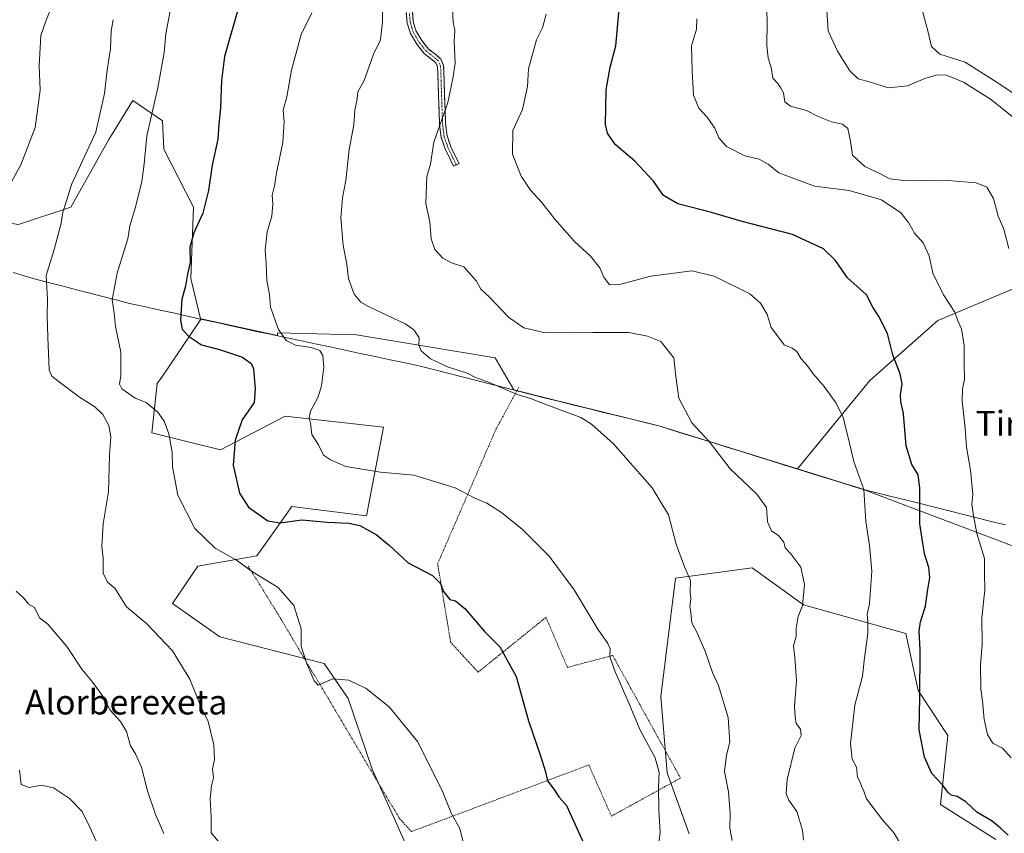
# Model space of a CAD drawing. Units: metres. Extents: x 617326 to 620768, y 4750254 to 4752627.
# Drawn here: x 617494 to 617812, y 4751904 to 4752167 of the extents above; entities that cross this region are included whole.
import ezdxf
from ezdxf.enums import TextEntityAlignment as Align

# ---------------------------------------------------------------- set-up
doc = ezdxf.new("R2010")
doc.units = ezdxf.units.M
doc.header["$MEASUREMENT"] = 0
for name, pattern in [('TRAZO_Y_PUNTO', [1, 0.5, -0.25, 0, -0.25]), ('TRAZOS', [0.75, 0.5, -0.25]), ('TRAZOSX2', [1.5, 1, -0.5])]:
    doc.linetypes.add(name, pattern=pattern)
for name, color, linetype, lineweight in [('Alambrada', 19, 'TRAZOS', 0), ('Arbolado forestal CxS', 92, 'Continuous', 0), ('Camino', 19, 'TRAZOSX2', 0), ('Camino Cxs', 19, 'Continuous', 0), ('Camino eje', 19, 'TRAZO_Y_PUNTO', 0), ('Curva de nivel maestra', 36, 'Continuous', 30), ('Curva de nivel normal', 36, 'Continuous', 0), ('Entidad de ámbito territorial', 19, 'Continuous', 0), ('Entidad de ámbito territorial CxS', 92, 'Continuous', 0), ('Municipio', 9, 'Continuous', 13), ('Municipio CxS', 142, 'Continuous', 0), ('Pastizal CxS', 92, 'Continuous', 0), ('Texto cartográfico', 19, 'Continuous', 0)]:
    doc.layers.add(name, color=color, linetype=linetype, lineweight=lineweight)
doc.styles.add('Arial', font='txt', dxfattribs={"height": 0.2})

# ---------------------------------------------------------------- blocks, each defined once
blk = doc.blocks.new('*U150')
at = {"layer": 'Arbolado forestal CxS', "color": 92, "linetype": 'Continuous', "lineweight": 0}
blk.add_polyline3d([(617820.0727, 4752082.4007, 711.675), (617790.3925, 4752069.9059, 703.9372), (617768.4331, 4752050.5343, 697.4962), (617745.0433, 4752021.9543, 691.4262), (617700.1881, 4752035.9029, 687.3785), (617663.5685, 4752044.9037, 684.9155), (617653.3287, 4752047.5179, 684.7845), (617647.3253, 4752057.8123, 686.3998), (617602.5395, 4752065.2771, 682.6485), (617577.0361, 4752065.8997, 679.4069), (617577.0361, 4752065.0371, 679.0179), (617552.2891, 4752070.4251, 676.1433), (617552.0869, 4752070.4697, 676.1242), (617549.0133, 4752083.5337, 676.0732), (617549.8847, 4752106.6091, 674.9827), (617540.3067, 4752125.3305, 672.041), (617539.8715, 4752134.4735, 671.7342), (617530.2933, 4752141.0045, 668.894), (617522.4561, 4752128.3785, 667.5705), (617510.2649, 4752106.6095, 666.0312), (617493.2851, 4752100.9495, 663.0295)], dxfattribs=at)
blk = doc.blocks.new('*U196')
at = {"layer": 'Curva de nivel normal', "color": 36, "linetype": 'Continuous', "lineweight": 0}
blk.add_polyline3d([(617542.73, 4752172.26, 670), (617540.92, 4752162.53, 670), (617540.38, 4752156.59, 670), (617538.34, 4752145.09, 670), (617534.74, 4752129.59, 670), (617533.88, 4752120.54, 670), (617533.14, 4752114.87, 670), (617531.14, 4752106.61, 670), (617529.31, 4752100.5, 670), (617528.68, 4752096.28, 670), (617527.4, 4752092.54, 670), (617525.18, 4752085.2, 670), (617523.6, 4752076.57, 670), (617524.25, 4752072.26, 670), (617524.63, 4752067.97, 670), (617526.32, 4752059.66, 670), (617526.39, 4752052.07, 670), (617525.98, 4752049.34, 670), (617526.74, 4752047.82, 670), (617530.95, 4752044.87, 670), (617534.56, 4752043.38, 670), (617538.28, 4752040.29, 670), (617540.32, 4752037.43, 670), (617541.85, 4752033.3, 670), (617542.99, 4752027.39, 670), (617543.08, 4752022.67, 670), (617544.74, 4752013.5, 670), (617550.25, 4752002.72, 670), (617556.82, 4751996.33, 670), (617563.72, 4751992.48, 670), (617568.88, 4751988.66, 670), (617577.18, 4751983.59, 670), (617582.27, 4751977.8, 670), (617584.64, 4751970.28, 670), (617584.68, 4751964.54, 670), (617586.6, 4751958.72, 670), (617588.88, 4751953.5, 670), (617590.19, 4751952.09, 670), (617594.86, 4751954.08, 670), (617600.06, 4751953.63, 670), (617605.66, 4751951, 670), (617613.13, 4751945.08, 670), (617622.29, 4751933.9, 670), (617630.22, 4751918.03, 670), (617633.26, 4751910.5, 670), (617635.97, 4751905.77, 670), (617637.27, 4751899.97, 670)], dxfattribs=at)
blk = doc.blocks.new('*U206')
at = {"layer": 'Curva de nivel normal', "color": 36, "linetype": 'Continuous', "lineweight": 0}
blk.add_polyline3d([(617557.86, 4751901.64, 665), (617555.6, 4751904.32, 665), (617555.56, 4751909.41, 665), (617555.25, 4751915.42, 665), (617555.69, 4751919.56, 665), (617556.31, 4751922.13, 665), (617556.02, 4751924.98, 665), (617556.61, 4751928.06, 665), (617556.46, 4751932.8, 665), (617554.58, 4751940.26, 665), (617552.24, 4751945.2, 665), (617548.65, 4751954, 665), (617543.04, 4751963.17, 665), (617534.82, 4751971.88, 665), (617528.25, 4751977.34, 665), (617524.4, 4751983.41, 665), (617522.04, 4751985.38, 665), (617520.66, 4751988.28, 665), (617520.65, 4751993.17, 665), (617520.25, 4751996.87, 665), (617520.7, 4752004.2, 665), (617522.42, 4752014.54, 665), (617522.76, 4752026.33, 665), (617523.1, 4752032.37, 665), (617522.54, 4752036, 665), (617520.6, 4752039.55, 665), (617518.02, 4752042.03, 665), (617513.01, 4752045.1, 665), (617506.98, 4752049.65, 665), (617504.08, 4752051.96, 665), (617503.24, 4752053.95, 665), (617502.75, 4752064.54, 665), (617502.52, 4752071.54, 665), (617502.7, 4752076.66, 665), (617502.22, 4752084.45, 665), (617504.88, 4752092.89, 665), (617507.05, 4752101.39, 665), (617507.59, 4752104.93, 665), (617508.8, 4752108.55, 665), (617510.42, 4752113.92, 665), (617518.28, 4752130.75, 665), (617521.13, 4752143.27, 665), (617521.93, 4752150.8, 665), (617523.04, 4752157.74, 665), (617523.26, 4752163.47, 665), (617523.91, 4752167.16, 665)], dxfattribs=at)
blk = doc.blocks.new('*U214')
at = {"layer": 'Curva de nivel normal', "color": 36, "linetype": 'Continuous', "lineweight": 0}
blk.add_polyline3d([(617754.4, 4752171.9, 715), (617754.99, 4752163.57, 715), (617757.98, 4752156.97, 715), (617761.94, 4752150.61, 715), (617764.66, 4752148, 715), (617768.57, 4752147, 715), (617774.46, 4752145.11, 715), (617780.53, 4752145.77, 715), (617786.2, 4752148.14, 715), (617790.2, 4752149.35, 715), (617793.14, 4752149.22, 715), (617798.69, 4752146.98, 715), (617807.42, 4752141.46, 715), (617817.54, 4752133.41, 715)], dxfattribs=at)

msp = doc.modelspace()

# ---------------------------------------------------------------- linework, layer by layer
at = {"layer": 'Alambrada', "color": 19, "linetype": 'TRAZOS', "lineweight": 0}
msp.add_polyline3d([(617567.56, 4751990.52, 670.21), (617578.72, 4751972.43, 669.12), (617616.43, 4751908.95, 667.87), (617620.27, 4751904.72, 668.17), (617677.6, 4751926.26, 676.7), (617684.91, 4751909.72, 676.69), (617707.23, 4751922.03, 681.65), (617685.3, 4751961.66, 679.92), (617670.68, 4751957.81, 677.32), (617663.75, 4751973.97, 677.49), (617641.82, 4751956.27, 673.6), (617632.97, 4751965.89, 673.14), (617628.74, 4751991.29, 675.54), (617647.59, 4752034.77, 683.5), (617654.9, 4752048.23, 685.28)], dxfattribs=at)
at = {"layer": 'Arbolado forestal CxS', "color": 92, "linetype": 'Continuous', "lineweight": 0}
for points in [[(617974.15, 4752032.7, 734.64), (617964.94, 4752064.43, 731.25), (617954.94, 4752104.54, 730.28), (617946.32, 4752145.7, 728.03), (617942.66, 4752162.77, 730.07), (617921.41, 4752148.65, 734.99), (617891.99, 4752117.73, 727.47), (617862.51, 4752099.54, 721.03), (617820.07, 4752082.4, 711.67), (617790.39, 4752069.91, 703.94), (617768.43, 4752050.53, 697.5), (617745.04, 4752021.95, 691.43)], [(617974.15, 4752032.7, 734.64), (617964.94, 4752064.43, 731.25), (617954.94, 4752104.54, 730.28), (617946.32, 4752145.7, 728.03), (617942.66, 4752162.77, 730.07), (617921.41, 4752148.65, 734.99), (617891.99, 4752117.73, 727.47), (617862.51, 4752099.54, 721.03), (617820.07, 4752082.4, 711.67), (617790.39, 4752069.91, 703.94), (617768.43, 4752050.53, 697.5), (617745.04, 4752021.95, 691.43)], [(617552.29, 4752070.43, 676.14), (617552.09, 4752070.47, 676.12), (617549.01, 4752083.53, 676.07), (617549.88, 4752106.61, 674.98), (617540.31, 4752125.33, 672.04), (617539.87, 4752134.47, 671.73), (617530.29, 4752141, 668.89), (617522.46, 4752128.38, 667.57), (617510.26, 4752106.61, 666.03), (617493.29, 4752100.95, 663.03), (617475.87, 4752103.56, 658.5), (617458.89, 4752110.53, 654.24), (617439.73, 4752119.67, 649.03), (617417.09, 4752128.81, 640.37), (617392.28, 4752137.09, 632.15), (617375.73, 4752134.91, 629.68), (617367.96, 4752134.22, 628.11), (617359.78, 4752130.09, 626.78)], [(617552.29, 4752070.43, 676.14), (617552.09, 4752070.47, 676.12), (617549.01, 4752083.53, 676.07), (617549.88, 4752106.61, 674.98), (617540.31, 4752125.33, 672.04), (617539.87, 4752134.47, 671.73), (617530.29, 4752141, 668.89), (617522.46, 4752128.38, 667.57), (617510.26, 4752106.61, 666.03), (617493.29, 4752100.95, 663.03), (617475.87, 4752103.56, 658.5), (617458.89, 4752110.53, 654.24), (617439.73, 4752119.67, 649.03), (617417.09, 4752128.81, 640.37), (617392.28, 4752137.09, 632.15), (617375.73, 4752134.91, 629.68), (617367.96, 4752134.22, 628.11), (617359.78, 4752130.09, 626.78)], [(617493.29, 4752100.95, 663.03), (617510.26, 4752106.61, 666.03), (617522.46, 4752128.38, 667.57), (617530.29, 4752141, 668.89), (617539.87, 4752134.47, 671.73), (617540.31, 4752125.33, 672.04), (617549.88, 4752106.61, 674.98), (617549.01, 4752083.53, 676.07), (617552.09, 4752070.47, 676.12), (617552.29, 4752070.43, 676.14), (617539.57, 4752051.64, 672.28), (617538.15, 4752049.54, 671.69), (617536.36, 4752033.64, 668.99), (617558.63, 4752028.09, 674.51), (617579.51, 4752039.04, 678.76), (617611.3, 4752035.46, 682.61), (617605.78, 4752006.83, 675.43), (617581.62, 4752009.83, 675.13), (617572.43, 4751996.87, 671.64), (617570.29, 4751993.86, 671.12), (617551.26, 4751990.55, 668.06), (617543.09, 4751978.41, 666.22), (617558.4, 4751967.73, 666.99), (617592.13, 4751959.08, 670.11), (617599.83, 4751947.7, 669.28), (617607.61, 4751924.88, 667.95), (617619.22, 4751898.92, 668.16)], [(617815.1, 4751996.83, 707.7), (617765.47, 4752015.6, 695.32), (617745.04, 4752021.95, 691.43), (617768.43, 4752050.53, 697.5), (617790.39, 4752069.91, 703.94), (617820.07, 4752082.4, 711.67)], [(617552.29, 4752070.43, 676.14), (617539.57, 4752051.64, 672.28), (617538.15, 4752049.54, 671.69), (617536.36, 4752033.64, 668.99), (617558.63, 4752028.09, 674.51), (617579.51, 4752039.04, 678.76), (617611.3, 4752035.46, 682.61), (617605.78, 4752006.83, 675.43), (617581.62, 4752009.83, 675.13), (617572.43, 4751996.87, 671.64), (617570.29, 4751993.86, 671.12), (617551.26, 4751990.55, 668.06), (617543.09, 4751978.41, 666.22), (617558.4, 4751967.73, 666.99), (617592.13, 4751959.08, 670.11), (617599.83, 4751947.7, 669.28), (617607.61, 4751924.88, 667.95), (617619.22, 4751898.92, 668.16)], [(617552.29, 4752070.43, 676.14), (617577.04, 4752065.04, 679.02), (617577.04, 4752065.9, 679.41), (617602.54, 4752065.28, 682.65), (617647.33, 4752057.81, 686.4), (617653.33, 4752047.52, 684.78), (617663.57, 4752044.9, 684.92), (617700.19, 4752035.9, 687.38), (617745.04, 4752021.95, 691.43)], [(617745.04, 4752021.95, 691.43), (617765.47, 4752015.6, 695.32), (617815.1, 4751996.83, 707.7), (617831.6, 4752002.02, 711.58), (617847.69, 4751997.62, 715.3), (617875.42, 4751994.95, 720.96), (617891.44, 4751978.45, 722.82), (617894.37, 4751961.99, 722.84)], [(617710.02, 4751904.03, 682.44), (617702.9, 4751923.68, 681.16), (617700.82, 4751948.44, 681.99), (617705.64, 4751986.6, 684.74), (617730.39, 4751989.96, 688.32), (617746.99, 4751978.01, 690.26), (617780.08, 4751968.72, 699.42), (617784.02, 4751950.32, 700.56), (617793.65, 4751935.78, 702.36), (617791.26, 4751913.53, 698.85), (617809.12, 4751902.22, 699.35)], [(617710.02, 4751904.03, 682.44), (617702.9, 4751923.68, 681.16), (617700.82, 4751948.44, 681.99), (617705.64, 4751986.6, 684.74), (617730.39, 4751989.96, 688.32), (617746.99, 4751978.01, 690.26), (617780.08, 4751968.72, 699.42), (617784.02, 4751950.32, 700.56), (617793.65, 4751935.78, 702.36), (617791.26, 4751913.53, 698.85), (617809.12, 4751902.22, 699.35)]]:
    msp.add_polyline3d(points, dxfattribs=at)
at = {"layer": 'Camino', "color": 19, "linetype": 'TRAZOSX2', "lineweight": 0}
for points in [[(617633.9, 4752119.79), (617632.55, 4752122.54), (617631.21, 4752125.29), (617629.87, 4752129.19), (617629.35, 4752133.29), (617629.03, 4752142.38), (617628.88, 4752147.17), (617628.71, 4752151.91), (617628.18, 4752153.21), (617627.01, 4752154.22), (617624.42, 4752156.2), (617621.99, 4752159.25), (617619.94, 4752162.67), (617618.94, 4752166.06), (617618.6, 4752169.51)], [(617620.58, 4752169.61), (617620.89, 4752166.44), (617621.77, 4752163.48), (617623.61, 4752160.4), (617625.81, 4752157.65), (617628.24, 4752155.78), (617629.82, 4752154.43), (617630.67, 4752152.37), (617630.86, 4752147.26), (617631.01, 4752142.46), (617631.17, 4752137.91), (617631.33, 4752133.46), (617631.8, 4752129.66), (617633.04, 4752126.06), (617634.33, 4752123.41), (617635.68, 4752120.66), (617634.79, 4752120.23)], [(617634.79, 4752120.23), (617633.9, 4752119.79)]]:
    msp.add_lwpolyline(points, dxfattribs=at)
at = {"layer": 'Camino Cxs', "color": 19, "linetype": 'Continuous', "lineweight": 0}
msp.add_polyline3d([(617620.58, 4752169.61, 687.04), (617620.89, 4752166.44, 687.18), (617621.77, 4752163.48, 687.41), (617623.61, 4752160.4, 687.9), (617625.81, 4752157.65, 688.34), (617628.24, 4752155.78, 688.8), (617629.82, 4752154.43, 689.09), (617630.67, 4752152.37, 689.25), (617630.77, 4752149.82, 689.28), (617630.86, 4752147.26, 689.35), (617631.01, 4752142.46, 689.56), (617631.17, 4752137.91, 689.82), (617631.33, 4752133.46, 690.22), (617631.8, 4752129.66, 690.55), (617633.04, 4752126.06, 691.04), (617634.33, 4752123.41, 691.46), (617635.68, 4752120.66, 691.68), (617633.9, 4752119.79, 691.36), (617632.55, 4752122.54, 691.14), (617631.21, 4752125.29, 690.76), (617629.87, 4752129.19, 690.22), (617629.35, 4752133.29, 689.87), (617629.19, 4752137.84, 689.46), (617629.03, 4752142.38, 689.21), (617628.88, 4752147.17, 689.05), (617628.71, 4752151.91, 688.93), (617628.18, 4752153.21, 688.81), (617627.01, 4752154.22, 688.59), (617624.42, 4752156.2, 688.09), (617621.99, 4752159.25, 687.58), (617619.94, 4752162.67, 687.1), (617618.94, 4752166.06, 686.8), (617618.6, 4752169.51, 686.6)], dxfattribs=at)
at = {"layer": 'Camino eje', "color": 19, "linetype": 'TRAZO_Y_PUNTO', "lineweight": 0}
msp.add_lwpolyline([(617634.79, 4752120.23), (617633.44, 4752122.98), (617632.13, 4752125.68), (617630.84, 4752129.43), (617630.58, 4752131.48), (617630.34, 4752133.38), (617630.02, 4752142.42), (617629.87, 4752147.22), (617629.79, 4752149.59), (617629.69, 4752152.14), (617629.43, 4752152.79), (617629, 4752153.82), (617628.21, 4752154.5), (617627.63, 4752155), (617626.41, 4752155.94), (617625.12, 4752156.93), (617623.9, 4752158.45), (617622.8, 4752159.83), (617621.88, 4752161.37), (617620.86, 4752163.08), (617620.36, 4752164.77), (617619.92, 4752166.25), (617619.59, 4752169.56)], dxfattribs=at)
at = {"layer": 'Curva de nivel maestra', "color": 36, "linetype": 'Continuous', "lineweight": 30}
for points in [[(617564.71, 4752172.17, 675), (617559.88, 4752155.22, 675), (617558.92, 4752147.53, 675), (617558.63, 4752138.72, 675), (617558.02, 4752133.3, 675), (617557.71, 4752128.55, 675), (617555.86, 4752120.16, 675), (617554.65, 4752111.98, 675), (617552.83, 4752104.64, 675), (617549.92, 4752098.31, 675), (617548.72, 4752093.63, 675), (617548.74, 4752088.77, 675), (617547.86, 4752084.87, 675), (617547.27, 4752081.05, 675), (617546.12, 4752076.86, 675), (617545.64, 4752070.08, 675), (617546.15, 4752067.15, 675), (617548.19, 4752064.87, 675), (617552.41, 4752062.09, 675), (617558.23, 4752060.57, 675), (617565.74, 4752058.08, 675), (617568.61, 4752055.89, 675), (617569.29, 4752054.3, 675), (617569.78, 4752047.79, 675), (617569.45, 4752043.38, 675), (617565.6, 4752037.87, 675), (617563.33, 4752031.2, 675), (617562.7, 4752023.2, 675), (617564.68, 4752014.16, 675), (617567.59, 4752009.57, 675), (617573.87, 4752005.2, 675), (617577.86, 4752004.54, 675), (617584.87, 4752005.54, 675), (617593.01, 4752004.69, 675), (617600.07, 4752004.41, 675), (617603.65, 4752003.66, 675), (617608.85, 4752000.79, 675), (617613.24, 4751997.2, 675), (617619.26, 4751991.57, 675), (617627.08, 4751987.55, 675), (617629.71, 4751984.95, 675), (617630.61, 4751982.28, 675), (617632.73, 4751979.76, 675), (617634.57, 4751979.3, 675), (617637.69, 4751976.69, 675), (617643.9, 4751969.38, 675), (617648.87, 4751964.4, 675), (617654.13, 4751954.86, 675), (617658.13, 4751940.55, 675), (617661.96, 4751929.2, 675), (617663.56, 4751924.08, 675), (617664.24, 4751921.15, 675), (617666.25, 4751918.49, 675), (617667.9, 4751915.97, 675), (617670.4, 4751913.2, 675), (617675.76, 4751901.26, 675)], [(617813.06, 4751903.52, 700), (617810.59, 4751905.83, 700), (617807.94, 4751908.11, 700), (617803.02, 4751911.02, 700), (617799.39, 4751914.31, 700), (617796.66, 4751916.08, 700), (617794.73, 4751916.54, 700), (617793.64, 4751917.42, 700), (617791.87, 4751919.88, 700), (617788.4, 4751923.46, 700), (617786.11, 4751928.77, 700), (617784.36, 4751937.57, 700), (617784.58, 4751948.04, 700), (617784.71, 4751963.45, 700), (617784.32, 4751969.59, 700), (617784.76, 4751972.54, 700), (617786.42, 4751977.58, 700), (617787, 4751982.29, 700), (617787.75, 4751986.89, 700), (617787.49, 4751990.04, 700), (617786.04, 4751994.51, 700), (617784.6, 4752004.23, 700), (617784.6, 4752015.81, 700), (617784.01, 4752020.09, 700), (617781.94, 4752023.4, 700), (617780.15, 4752029.42, 700), (617779.27, 4752039.83, 700), (617778.46, 4752043.66, 700), (617778.35, 4752045.93, 700), (617778.89, 4752049.48, 700), (617778.22, 4752052.69, 700), (617775.85, 4752058.83, 700), (617774.12, 4752065.69, 700), (617771.35, 4752071.2, 700), (617769.35, 4752074.21, 700), (617767.29, 4752078.2, 700), (617761.21, 4752083.75, 700), (617757.36, 4752089.3, 700), (617753.46, 4752093.06, 700), (617743.44, 4752097.72, 700), (617727.2, 4752101.88, 700), (617717.24, 4752104.81, 700), (617706.35, 4752107.66, 700), (617701.68, 4752110.32, 700), (617698.5, 4752115, 700), (617692.44, 4752121.44, 700), (617686.09, 4752126.76, 700), (617683.59, 4752130.5, 700), (617682.99, 4752133.23, 700), (617683.22, 4752144.5, 700), (617684.49, 4752151.77, 700), (617686.35, 4752158.65, 700), (617687.36, 4752170.52, 700)]]:
    msp.add_polyline3d(points, dxfattribs=at)
at = {"layer": 'Curva de nivel normal', "color": 36, "linetype": 'Continuous', "lineweight": 0}
for points in [[(617505.2, 4752174.01, 660), (617502.2, 4752166.98, 660), (617500.56, 4752162.01, 660), (617499.93, 4752152.23, 660), (617500.3, 4752144.38, 660), (617498.69, 4752132.3, 660), (617494.1, 4752120.26, 660), (617487.99, 4752109.3, 660)], [(617610.89, 4752172.45, 685), (617610.98, 4752166.43, 685), (617610.26, 4752160.6, 685), (617608.05, 4752156.02, 685), (617604.96, 4752147.49, 685), (617602.94, 4752143.87, 685), (617602.78, 4752141.54, 685), (617601.98, 4752137.87, 685), (617601.65, 4752133.2, 685), (617600.18, 4752125.2, 685), (617599.13, 4752115.2, 685), (617597.95, 4752109.54, 685), (617597.47, 4752103.12, 685), (617598.21, 4752094.22, 685), (617599.43, 4752088.12, 685), (617599.91, 4752083.54, 685), (617601.73, 4752078.42, 685), (617603.89, 4752075.9, 685), (617606.35, 4752074.49, 685), (617618.5, 4752068.71, 685), (617621, 4752066.96, 685), (617622.79, 4752064.28, 685), (617622.7, 4752061.94, 685), (617623.4, 4752060.08, 685), (617626.49, 4752057.5, 685), (617631.95, 4752054.96, 685), (617638.26, 4752052.86, 685), (617641, 4752051.46, 685), (617645.75, 4752049.73, 685), (617654.42, 4752046.04, 685), (617658.75, 4752044.67, 685), (617664.08, 4752042.64, 685), (617675.06, 4752038.57, 685), (617678.51, 4752036.46, 685), (617685.6, 4752030.01, 685), (617698.08, 4752015.85, 685), (617703.34, 4752007.08, 685), (617705.86, 4751997.67, 685), (617708.48, 4751990.28, 685), (617710.42, 4751985.84, 685), (617710.32, 4751982.26, 685), (617710.58, 4751980.01, 685), (617710.28, 4751977.59, 685), (617710.56, 4751975.45, 685), (617710.88, 4751972.2, 685), (617712.64, 4751969.02, 685), (617715.34, 4751962.69, 685), (617717.58, 4751956.19, 685), (617719.46, 4751951.9, 685), (617722.68, 4751941.62, 685), (617723.15, 4751933.58, 685), (617722.04, 4751929.41, 685), (617721.42, 4751924.12, 685), (617722.69, 4751917.6, 685), (617723.32, 4751910.54, 685), (617723.13, 4751905.87, 685), (617723.94, 4751901.87, 685)], [(617813.34, 4752093.15, 710), (617811.73, 4752099.4, 710), (617809.85, 4752103.64, 710), (617808.32, 4752109.33, 710), (617806.26, 4752113.02, 710), (617802.8, 4752114.42, 710), (617792.2, 4752115.26, 710), (617780.2, 4752115.03, 710), (617774.86, 4752115.74, 710), (617771.86, 4752117.31, 710), (617766.76, 4752119.7, 710), (617762.77, 4752123.37, 710), (617762.21, 4752127.88, 710), (617761.26, 4752131.94, 710), (617759.59, 4752133.34, 710), (617755.97, 4752134.12, 710), (617751.76, 4752135.88, 710), (617747.92, 4752137.8, 710), (617742.82, 4752139.17, 710), (617740.95, 4752140.62, 710), (617740.51, 4752143.52, 710), (617739.69, 4752145.03, 710), (617738.77, 4752146.44, 710), (617737.01, 4752148.29, 710), (617736.55, 4752151.67, 710), (617735.52, 4752154.74, 710), (617735.07, 4752158.81, 710), (617735.25, 4752166.44, 710), (617735, 4752173.36, 710)], [(617785, 4752171.47, 720), (617787.19, 4752163.54, 720), (617788.31, 4752158.54, 720), (617791.08, 4752156, 720), (617799.16, 4752153.46, 720), (617810.77, 4752146.09, 720), (617822.3, 4752138.35, 720)], [(617700.15, 4751900.2, 680), (617700.66, 4751904.47, 680), (617700.24, 4751911.6, 680), (617700.1, 4751919.14, 680), (617700.38, 4751923.78, 680), (617699.02, 4751928.52, 680), (617694.18, 4751937.5, 680), (617690.32, 4751946.82, 680), (617685.89, 4751956.89, 680), (617684.36, 4751961.36, 680), (617684.45, 4751963.79, 680), (617683.74, 4751965.56, 680), (617680.52, 4751970.13, 680), (617672.84, 4751982.9, 680), (617664.78, 4751993.73, 680), (617656.12, 4752002.36, 680), (617649.34, 4752007.9, 680), (617644.6, 4752010.9, 680), (617640.53, 4752012.66, 680), (617634.38, 4752015.8, 680), (617621.05, 4752019.97, 680), (617610.27, 4752020.94, 680), (617599.05, 4752022.72, 680), (617594.1, 4752024.91, 680), (617591.85, 4752026.43, 680), (617590.26, 4752029.71, 680), (617588.12, 4752033.12, 680), (617587.69, 4752036.7, 680), (617587.18, 4752038.44, 680), (617587.63, 4752040.62, 680), (617590.11, 4752045.2, 680), (617591.24, 4752048.81, 680), (617591.93, 4752054.84, 680), (617591.64, 4752058.65, 680), (617590.66, 4752060.22, 680), (617587.86, 4752061.15, 680), (617582.78, 4752061.98, 680), (617579.85, 4752063.44, 680), (617577.34, 4752067.01, 680), (617574.73, 4752074.24, 680), (617574.37, 4752078.38, 680), (617573.5, 4752082.84, 680), (617573.35, 4752088.36, 680), (617572.99, 4752092.66, 680), (617573.69, 4752098.53, 680), (617575.19, 4752103.69, 680), (617575.48, 4752107.6, 680), (617575.26, 4752110.42, 680), (617576.06, 4752113.46, 680), (617576.71, 4752117.61, 680), (617578.69, 4752127.42, 680), (617579.14, 4752134.16, 680), (617578.85, 4752137.93, 680), (617580.01, 4752142.27, 680), (617581.51, 4752150.8, 680), (617584.61, 4752162.41, 680), (617588.14, 4752169.37, 680)], [(617633.57, 4752170.57, 690), (617633.78, 4752166.33, 690), (617634.28, 4752163.75, 690), (617634.11, 4752160.12, 690), (617634.43, 4752153.1, 690), (617633.63, 4752148.19, 690), (617632.09, 4752140.35, 690), (617627.53, 4752127.6, 690), (617626.46, 4752120.5, 690), (617625.28, 4752116.46, 690), (617624.95, 4752107.79, 690), (617626.2, 4752101.83, 690), (617626.64, 4752096.31, 690), (617627.86, 4752092.86, 690), (617630.42, 4752090.09, 690), (617633.26, 4752088.6, 690), (617637.18, 4752087.28, 690), (617641.25, 4752082.61, 690), (617642.74, 4752080, 690), (617645.5, 4752077.51, 690), (617651.72, 4752070.9, 690), (617656.63, 4752067.56, 690), (617663.48, 4752065.96, 690), (617672.86, 4752066.2, 690), (617678.86, 4752066, 690), (617690.53, 4752066.05, 690), (617696.56, 4752064.86, 690), (617700.89, 4752063.1, 690), (617705.08, 4752057.9, 690), (617705.69, 4752051.78, 690), (617706.7, 4752044.87, 690), (617710.84, 4752036.85, 690), (617716.46, 4752030.8, 690), (617723.28, 4752021.95, 690), (617731.94, 4752013.8, 690), (617735.01, 4752009.44, 690), (617735.33, 4752004.86, 690), (617736.65, 4752001.99, 690), (617738.97, 4752000.31, 690), (617740.58, 4751998.25, 690), (617741.07, 4751996.41, 690), (617742.83, 4751994.48, 690), (617746.13, 4751990.17, 690), (617747.26, 4751984.6, 690), (617746.65, 4751977.78, 690), (617745.27, 4751974.2, 690), (617744.56, 4751970.34, 690), (617744.55, 4751967.91, 690), (617743.75, 4751964.81, 690), (617744.19, 4751961.01, 690), (617744.67, 4751953.54, 690), (617744.06, 4751945.19, 690), (617744.3, 4751941.77, 690), (617744.63, 4751939.7, 690), (617745.97, 4751937.83, 690), (617746.25, 4751935.82, 690), (617744.14, 4751931.68, 690), (617741.67, 4751921.61, 690), (617741.35, 4751916.92, 690), (617742.27, 4751914.88, 690), (617744.79, 4751911.18, 690), (617746.64, 4751905.22, 690), (617746.95, 4751901.96, 690)], [(617778.5, 4751900.32, 695), (617776.24, 4751904.24, 695), (617772.54, 4751908.55, 695), (617767.33, 4751915.34, 695), (617766.46, 4751917.8, 695), (617765.81, 4751919.15, 695), (617765.26, 4751920.67, 695), (617764.39, 4751922.36, 695), (617764.12, 4751925.54, 695), (617762.75, 4751928.09, 695), (617762.19, 4751933.2, 695), (617763.58, 4751945.58, 695), (617766, 4751954.99, 695), (617766.64, 4751960.87, 695), (617767.74, 4751968.76, 695), (617767.79, 4751972.87, 695), (617767.54, 4751974.87, 695), (617768.35, 4751978.31, 695), (617769, 4751988.87, 695), (617768.34, 4751997.23, 695), (617767.1, 4752004.96, 695), (617766.47, 4752015.25, 695), (617763.22, 4752024.3, 695), (617761.33, 4752032.56, 695), (617760.4, 4752035.87, 695), (617759.88, 4752038.41, 695), (617757.5, 4752043.21, 695), (617753.62, 4752048.63, 695), (617750.1, 4752052.68, 695), (617748.29, 4752055.25, 695), (617746.24, 4752057.49, 695), (617744.86, 4752059.87, 695), (617743.35, 4752061.02, 695), (617740.77, 4752062.11, 695), (617738.85, 4752064.52, 695), (617736.54, 4752067.68, 695), (617735.24, 4752071.82, 695), (617733.08, 4752075.56, 695), (617729.66, 4752078.59, 695), (617718.14, 4752084.28, 695), (617710.86, 4752086.03, 695), (617697.68, 4752084.29, 695), (617687.48, 4752081.52, 695), (617684.29, 4752081.44, 695), (617682.44, 4752083.89, 695), (617681.12, 4752087, 695), (617678.16, 4752090.76, 695), (617672.98, 4752095.47, 695), (617666.61, 4752102.69, 695), (617662.44, 4752108.09, 695), (617658.79, 4752112, 695), (617655.69, 4752116.53, 695), (617652.95, 4752123.74, 695), (617653.05, 4752131.36, 695), (617656.17, 4752138.16, 695), (617657.73, 4752145.54, 695), (617658.11, 4752151.31, 695), (617660.65, 4752160.6, 695), (617662.66, 4752164.5, 695), (617663.84, 4752168.89, 695)], [(617814.12, 4751928.52, 705), (617811.29, 4751931.66, 705), (617808.16, 4751933.34, 705), (617806.38, 4751936.06, 705), (617805.36, 4751940.98, 705), (617804.83, 4751946.93, 705), (617804.25, 4751950.87, 705), (617804.21, 4751958.55, 705), (617804.76, 4751965.17, 705), (617804.59, 4751973.91, 705), (617805.62, 4751982.71, 705), (617805.42, 4751988.13, 705), (617805.44, 4751992.95, 705), (617803.01, 4752001.11, 705), (617801.91, 4752006.93, 705), (617801.35, 4752010.45, 705), (617801.69, 4752013.75, 705), (617800.95, 4752021.5, 705), (617799.64, 4752029, 705), (617799.21, 4752035.11, 705), (617798.24, 4752043.82, 705), (617798.3, 4752047.89, 705), (617798.98, 4752051.01, 705), (617798.89, 4752055.99, 705), (617798.91, 4752061.87, 705), (617798.04, 4752067.2, 705), (617796.8, 4752069.87, 705), (617795.9, 4752072.65, 705), (617792.21, 4752078.17, 705), (617788.76, 4752085.17, 705), (617787.53, 4752090.87, 705), (617785.65, 4752094.99, 705), (617782.84, 4752098.1, 705), (617780.92, 4752101.62, 705), (617778.45, 4752104.71, 705), (617772.22, 4752108.9, 705), (617761.78, 4752111.97, 705), (617750.53, 4752113.31, 705), (617739.01, 4752117.62, 705), (617735.55, 4752120.49, 705), (617732.6, 4752122.06, 705), (617728.02, 4752123.14, 705), (617722.09, 4752126.2, 705), (617719.65, 4752128.99, 705), (617718.36, 4752132.14, 705), (617715.88, 4752135.64, 705), (617713.17, 4752138.52, 705), (617711.46, 4752142.73, 705), (617711.02, 4752150.6, 705), (617710.75, 4752158.75, 705), (617712.39, 4752164.04, 705), (617712.52, 4752167.43, 705)], [(617492.54, 4751982.44, 660), (617494.95, 4751980.32, 660), (617496.56, 4751978.23, 660), (617498.48, 4751977.16, 660), (617500.12, 4751973.79, 660), (617502.74, 4751971.74, 660), (617508.9, 4751964.59, 660), (617513.82, 4751957.22, 660), (617517.02, 4751953.38, 660), (617520.51, 4751948.52, 660), (617522.97, 4751943.98, 660), (617526.3, 4751940.3, 660), (617528.22, 4751937.08, 660), (617529.53, 4751932.5, 660), (617531.22, 4751929.62, 660), (617533.01, 4751925.52, 660), (617534.95, 4751917.95, 660), (617537.57, 4751910.21, 660), (617540.23, 4751904.07, 660)], [(617518.42, 4751901.66, 655), (617516.32, 4751906.18, 655), (617513.84, 4751911.23, 655), (617509.79, 4751915.46, 655), (617504.57, 4751918.91, 655), (617500.6, 4751919.76, 655), (617496.76, 4751919.02, 655), (617494.18, 4751920, 655), (617493.67, 4751924.56, 655)]]:
    msp.add_polyline3d(points, dxfattribs=at)
at = {"layer": 'Entidad de ámbito territorial', "color": 19, "linetype": 'Continuous', "lineweight": 0}
msp.add_polyline3d([(617491.53, 4752085.49, 662.8), (617495.15, 4752084.4, 663.56), (617498.78, 4752083.31, 664.37), (617503.46, 4752082.1, 665.26), (617507.74, 4752080.99, 666.04), (617512.03, 4752079.89, 666.93), (617516.31, 4752078.78, 668.29), (617520.59, 4752077.67, 669.27), (617524.88, 4752076.57, 670.14), (617529.16, 4752075.46, 671.32), (617533.86, 4752074.43, 672.47), (617538.56, 4752073.39, 673.44), (617543.26, 4752072.36, 674.5), (617547.95, 4752071.32, 675.4), (617552.65, 4752070.29, 676.19), (617557.35, 4752069.25, 676.74), (617562.05, 4752068.22, 677.34), (617565.44, 4752067.48, 677.66), (617569.72, 4752066.53, 678.32), (617574.58, 4752065.5, 679.15), (617579.43, 4752064.46, 680.04), (617584.29, 4752063.43, 680.61), (617589.15, 4752062.4, 680.59), (617594.01, 4752061.37, 680.92), (617598.86, 4752060.33, 681.53), (617603.72, 4752059.3, 682.22), (617608.58, 4752058.27, 682.79), (617613.44, 4752057.24, 683.3), (617618.29, 4752056.2, 683.79), (617623.15, 4752055.17, 684.18), (617627.8, 4752053.98, 684.4), (617632.45, 4752052.79, 684.67), (617637.11, 4752051.61, 684.82), (617641.76, 4752050.42, 684.83), (617646.41, 4752049.23, 684.94), (617651.06, 4752048.04, 684.92), (617655.24, 4752046.97, 685.14), (617659.43, 4752045.91, 685.13), (617663.61, 4752044.84, 685.13), (617668.19, 4752043.71, 685.12), (617672.76, 4752042.59, 685.09), (617677.34, 4752041.46, 685.21), (617681.92, 4752040.34, 685.35), (617686.5, 4752039.21, 685.65), (617691.08, 4752038.09, 686.17), (617695.65, 4752036.96, 686.66), (617700.23, 4752035.84, 687.24), (617704.25, 4752034.59, 687.87), (617708.27, 4752033.34, 688.64), (617712.92, 4752031.89, 689.46), (617717.58, 4752030.44, 690.16), (617722.23, 4752029, 690.46), (617726.89, 4752027.55, 690.63), (617731.54, 4752026.1, 690.78), (617736.2, 4752024.65, 690.88), (617740.85, 4752023.2, 691.13), (617745.51, 4752021.75, 691.43), (617750.16, 4752020.31, 691.8), (617754.82, 4752018.86, 692.28), (617759.47, 4752017.41, 693.02), (617762.5, 4752016.47, 693.65), (617765.52, 4752015.53, 694.52), (617770.2, 4752014.36, 695.95), (617774.87, 4752013.19, 697.16), (617779.55, 4752012.02, 698.38), (617784.23, 4752010.86, 699.73), (617788.9, 4752009.69, 701.22), (617793.58, 4752008.52, 702.62), (617798.25, 4752007.35, 703.93), (617802.93, 4752006.18, 705.37), (617807.61, 4752005.01, 706.43), (617812.28, 4752003.84, 707.37)], dxfattribs=at)
at = {"layer": 'Entidad de ámbito territorial CxS', "color": 92, "linetype": 'Continuous', "lineweight": 0}
msp.add_polyline3d([(617491.53, 4752085.49, 662.8), (617495.15, 4752084.4, 663.56), (617498.78, 4752083.31, 664.37), (617503.46, 4752082.1, 665.26), (617507.74, 4752080.99, 666.04), (617512.03, 4752079.89, 666.93), (617516.31, 4752078.78, 668.29), (617520.59, 4752077.67, 669.27), (617524.88, 4752076.57, 670.14), (617529.16, 4752075.46, 671.32), (617533.86, 4752074.43, 672.47), (617538.56, 4752073.39, 673.44), (617543.26, 4752072.36, 674.5), (617547.95, 4752071.32, 675.4), (617552.65, 4752070.29, 676.19), (617557.35, 4752069.25, 676.74), (617562.05, 4752068.22, 677.34), (617565.44, 4752067.48, 677.66), (617569.72, 4752066.53, 678.32), (617574.58, 4752065.5, 679.15), (617579.43, 4752064.46, 680.04), (617584.29, 4752063.43, 680.61), (617589.15, 4752062.4, 680.59), (617594.01, 4752061.37, 680.92), (617598.86, 4752060.33, 681.53), (617603.72, 4752059.3, 682.22), (617608.58, 4752058.27, 682.79), (617613.44, 4752057.24, 683.3), (617618.29, 4752056.2, 683.79), (617623.15, 4752055.17, 684.18), (617627.8, 4752053.98, 684.4), (617632.45, 4752052.79, 684.67), (617637.11, 4752051.61, 684.82), (617641.76, 4752050.42, 684.83), (617646.41, 4752049.23, 684.94), (617651.06, 4752048.04, 684.92), (617655.24, 4752046.97, 685.14), (617659.43, 4752045.91, 685.13), (617663.61, 4752044.84, 685.13), (617668.19, 4752043.71, 685.12), (617672.76, 4752042.59, 685.09), (617677.34, 4752041.46, 685.21), (617681.92, 4752040.34, 685.35), (617686.5, 4752039.21, 685.65), (617691.08, 4752038.09, 686.17), (617695.65, 4752036.96, 686.66), (617700.23, 4752035.84, 687.24), (617704.25, 4752034.59, 687.87), (617708.27, 4752033.34, 688.64), (617712.92, 4752031.89, 689.46), (617717.58, 4752030.44, 690.16), (617722.23, 4752029, 690.46), (617726.89, 4752027.55, 690.63), (617731.54, 4752026.1, 690.78), (617736.2, 4752024.65, 690.88), (617740.85, 4752023.2, 691.13), (617745.51, 4752021.75, 691.43), (617750.16, 4752020.31, 691.8), (617754.82, 4752018.86, 692.28), (617759.47, 4752017.41, 693.02), (617762.5, 4752016.47, 693.65), (617765.52, 4752015.53, 694.52), (617770.2, 4752014.36, 695.95), (617774.87, 4752013.19, 697.16), (617779.55, 4752012.02, 698.38), (617784.23, 4752010.86, 699.73), (617788.9, 4752009.69, 701.22), (617793.58, 4752008.52, 702.62), (617798.25, 4752007.35, 703.93), (617802.93, 4752006.18, 705.37), (617807.61, 4752005.01, 706.43), (617812.28, 4752003.84, 707.37)], dxfattribs=at)
at = {"layer": 'Municipio', "color": 9, "linetype": 'Continuous', "lineweight": 13}
msp.add_polyline3d([(617491.53, 4752085.49, 662.8), (617495.15, 4752084.4, 663.56), (617498.78, 4752083.31, 664.37), (617503.46, 4752082.1, 665.26), (617507.74, 4752080.99, 666.04), (617512.03, 4752079.89, 666.93), (617516.31, 4752078.78, 668.29), (617520.59, 4752077.67, 669.27), (617524.88, 4752076.57, 670.14), (617529.16, 4752075.46, 671.32), (617533.86, 4752074.43, 672.47), (617538.56, 4752073.39, 673.44), (617543.26, 4752072.36, 674.5), (617547.95, 4752071.32, 675.4), (617552.65, 4752070.29, 676.19), (617557.35, 4752069.25, 676.74), (617562.05, 4752068.22, 677.34), (617565.44, 4752067.48, 677.66), (617569.72, 4752066.53, 678.32), (617574.58, 4752065.5, 679.15), (617579.43, 4752064.46, 680.04), (617584.29, 4752063.43, 680.61), (617589.15, 4752062.4, 680.59), (617594.01, 4752061.37, 680.92), (617598.86, 4752060.33, 681.53), (617603.72, 4752059.3, 682.22), (617608.58, 4752058.27, 682.79), (617613.44, 4752057.24, 683.3), (617618.29, 4752056.2, 683.79), (617623.15, 4752055.17, 684.18), (617627.8, 4752053.98, 684.4), (617632.45, 4752052.79, 684.67), (617637.11, 4752051.61, 684.82), (617641.76, 4752050.42, 684.83), (617646.41, 4752049.23, 684.94), (617651.06, 4752048.04, 684.92), (617655.24, 4752046.97, 685.14), (617659.43, 4752045.91, 685.13), (617663.61, 4752044.84, 685.13), (617668.19, 4752043.71, 685.12), (617672.76, 4752042.59, 685.09), (617677.34, 4752041.46, 685.21), (617681.92, 4752040.34, 685.35), (617686.5, 4752039.21, 685.65), (617691.08, 4752038.09, 686.17), (617695.65, 4752036.96, 686.66), (617700.23, 4752035.84, 687.24), (617704.25, 4752034.59, 687.87), (617708.27, 4752033.34, 688.64), (617712.92, 4752031.89, 689.46), (617717.58, 4752030.44, 690.16), (617722.23, 4752029, 690.46), (617726.89, 4752027.55, 690.63), (617731.54, 4752026.1, 690.78), (617736.2, 4752024.65, 690.88), (617740.85, 4752023.2, 691.13), (617745.51, 4752021.75, 691.43), (617750.16, 4752020.31, 691.8), (617754.82, 4752018.86, 692.28), (617759.47, 4752017.41, 693.02), (617762.5, 4752016.47, 693.65), (617765.52, 4752015.53, 694.52), (617770.2, 4752014.36, 695.95), (617774.87, 4752013.19, 697.16), (617779.55, 4752012.02, 698.38), (617784.23, 4752010.86, 699.73), (617788.9, 4752009.69, 701.22), (617793.58, 4752008.52, 702.62), (617798.25, 4752007.35, 703.93), (617802.93, 4752006.18, 705.37), (617807.61, 4752005.01, 706.43), (617812.28, 4752003.84, 707.37)], dxfattribs=at)
msp.add_polyline3d([(617491.53, 4752085.49, 662.8), (617495.15, 4752084.4, 663.56), (617498.78, 4752083.31, 664.37), (617503.46, 4752082.1, 665.26), (617507.74, 4752080.99, 666.04), (617512.03, 4752079.89, 666.93), (617516.31, 4752078.78, 668.29), (617520.59, 4752077.67, 669.27), (617524.88, 4752076.57, 670.14), (617529.16, 4752075.46, 671.32), (617533.86, 4752074.43, 672.47), (617538.56, 4752073.39, 673.44), (617543.26, 4752072.36, 674.5), (617547.95, 4752071.32, 675.4), (617552.65, 4752070.29, 676.19), (617557.35, 4752069.25, 676.74), (617562.05, 4752068.22, 677.34), (617565.44, 4752067.48, 677.66), (617569.72, 4752066.53, 678.32), (617574.58, 4752065.5, 679.15), (617579.43, 4752064.46, 680.04), (617584.29, 4752063.43, 680.61), (617589.15, 4752062.4, 680.59), (617594.01, 4752061.37, 680.92), (617598.86, 4752060.33, 681.53), (617603.72, 4752059.3, 682.22), (617608.58, 4752058.27, 682.79), (617613.44, 4752057.24, 683.3), (617618.29, 4752056.2, 683.79), (617623.15, 4752055.17, 684.18), (617627.8, 4752053.98, 684.4), (617632.45, 4752052.79, 684.67), (617637.11, 4752051.61, 684.82), (617641.76, 4752050.42, 684.83), (617646.41, 4752049.23, 684.94), (617651.06, 4752048.04, 684.92), (617655.24, 4752046.97, 685.14), (617659.43, 4752045.91, 685.13), (617663.61, 4752044.84, 685.13), (617668.19, 4752043.71, 685.12), (617672.76, 4752042.59, 685.09), (617677.34, 4752041.46, 685.21), (617681.92, 4752040.34, 685.35), (617686.5, 4752039.21, 685.65), (617691.08, 4752038.09, 686.17), (617695.65, 4752036.96, 686.66), (617700.23, 4752035.84, 687.24), (617704.25, 4752034.59, 687.87), (617708.27, 4752033.34, 688.64), (617712.92, 4752031.89, 689.46), (617717.58, 4752030.44, 690.16), (617722.23, 4752029, 690.46), (617726.89, 4752027.55, 690.63), (617731.54, 4752026.1, 690.78), (617736.2, 4752024.65, 690.88), (617740.85, 4752023.2, 691.13), (617745.51, 4752021.75, 691.43), (617750.16, 4752020.31, 691.8), (617754.82, 4752018.86, 692.28), (617759.47, 4752017.41, 693.02), (617762.5, 4752016.47, 693.65), (617765.52, 4752015.53, 694.52), (617770.2, 4752014.36, 695.95), (617774.87, 4752013.19, 697.16), (617779.55, 4752012.02, 698.38), (617784.23, 4752010.86, 699.73), (617788.9, 4752009.69, 701.22), (617793.58, 4752008.52, 702.62), (617798.25, 4752007.35, 703.93), (617802.93, 4752006.18, 705.37), (617807.61, 4752005.01, 706.43), (617812.28, 4752003.84, 707.37)], dxfattribs=at)
at = {"layer": 'Municipio CxS', "color": 142, "linetype": 'Continuous', "lineweight": 0}
for points in [[(617491.53, 4752085.49, 662.8), (617495.15, 4752084.4, 663.56), (617498.78, 4752083.31, 664.37), (617503.46, 4752082.1, 665.26), (617507.74, 4752080.99, 666.04), (617512.03, 4752079.89, 666.93), (617516.31, 4752078.78, 668.29), (617520.59, 4752077.67, 669.27), (617524.88, 4752076.57, 670.14), (617529.16, 4752075.46, 671.32), (617533.86, 4752074.43, 672.47), (617538.56, 4752073.39, 673.44), (617543.26, 4752072.36, 674.5), (617547.95, 4752071.32, 675.4), (617552.65, 4752070.29, 676.19), (617557.35, 4752069.25, 676.74), (617562.05, 4752068.22, 677.34), (617565.44, 4752067.48, 677.66), (617569.72, 4752066.53, 678.32), (617574.58, 4752065.5, 679.15), (617579.43, 4752064.46, 680.04), (617584.29, 4752063.43, 680.61), (617589.15, 4752062.4, 680.59), (617594.01, 4752061.37, 680.92), (617598.86, 4752060.33, 681.53), (617603.72, 4752059.3, 682.22), (617608.58, 4752058.27, 682.79), (617613.44, 4752057.24, 683.3), (617618.29, 4752056.2, 683.79), (617623.15, 4752055.17, 684.18), (617627.8, 4752053.98, 684.4), (617632.45, 4752052.79, 684.67), (617637.11, 4752051.61, 684.82), (617641.76, 4752050.42, 684.83), (617646.41, 4752049.23, 684.94), (617651.06, 4752048.04, 684.92), (617655.24, 4752046.97, 685.14), (617659.43, 4752045.91, 685.13), (617663.61, 4752044.84, 685.13), (617668.19, 4752043.71, 685.12), (617672.76, 4752042.59, 685.09), (617677.34, 4752041.46, 685.21), (617681.92, 4752040.34, 685.35), (617686.5, 4752039.21, 685.65), (617691.08, 4752038.09, 686.17), (617695.65, 4752036.96, 686.66), (617700.23, 4752035.84, 687.24), (617704.25, 4752034.59, 687.87), (617708.27, 4752033.34, 688.64), (617712.92, 4752031.89, 689.46), (617717.58, 4752030.44, 690.16), (617722.23, 4752029, 690.46), (617726.89, 4752027.55, 690.63), (617731.54, 4752026.1, 690.78), (617736.2, 4752024.65, 690.88), (617740.85, 4752023.2, 691.13), (617745.51, 4752021.75, 691.43), (617750.16, 4752020.31, 691.8), (617754.82, 4752018.86, 692.28), (617759.47, 4752017.41, 693.02), (617762.5, 4752016.47, 693.65), (617765.52, 4752015.53, 694.52), (617770.2, 4752014.36, 695.95), (617774.87, 4752013.19, 697.16), (617779.55, 4752012.02, 698.38), (617784.23, 4752010.86, 699.73), (617788.9, 4752009.69, 701.22), (617793.58, 4752008.52, 702.62), (617798.25, 4752007.35, 703.93), (617802.93, 4752006.18, 705.37), (617807.61, 4752005.01, 706.43), (617812.28, 4752003.84, 707.37)], [(617812.28, 4752003.84, 707.37), (617807.61, 4752005.01, 706.43), (617802.93, 4752006.18, 705.37), (617798.25, 4752007.35, 703.93), (617793.58, 4752008.52, 702.62), (617788.9, 4752009.69, 701.22), (617784.23, 4752010.86, 699.73), (617779.55, 4752012.02, 698.38), (617774.87, 4752013.19, 697.16), (617770.2, 4752014.36, 695.95), (617765.52, 4752015.53, 694.52), (617762.5, 4752016.47, 693.65), (617759.47, 4752017.41, 693.02), (617754.82, 4752018.86, 692.28), (617750.16, 4752020.31, 691.8), (617745.51, 4752021.75, 691.43), (617740.85, 4752023.2, 691.13), (617736.2, 4752024.65, 690.88), (617731.54, 4752026.1, 690.78), (617726.89, 4752027.55, 690.63), (617722.23, 4752029, 690.46), (617717.58, 4752030.44, 690.16), (617712.92, 4752031.89, 689.46), (617708.27, 4752033.34, 688.64), (617704.25, 4752034.59, 687.87), (617700.23, 4752035.84, 687.24), (617695.65, 4752036.96, 686.66), (617691.08, 4752038.09, 686.17), (617686.5, 4752039.21, 685.65), (617681.92, 4752040.34, 685.35), (617677.34, 4752041.46, 685.21), (617672.76, 4752042.59, 685.09), (617668.19, 4752043.71, 685.12), (617663.61, 4752044.84, 685.13), (617659.43, 4752045.91, 685.13), (617655.24, 4752046.97, 685.14), (617651.06, 4752048.04, 684.92), (617646.41, 4752049.23, 684.94), (617641.76, 4752050.42, 684.83), (617637.11, 4752051.61, 684.82), (617632.45, 4752052.79, 684.67), (617627.8, 4752053.98, 684.4), (617623.15, 4752055.17, 684.18), (617618.29, 4752056.2, 683.79), (617613.44, 4752057.24, 683.3), (617608.58, 4752058.27, 682.79), (617603.72, 4752059.3, 682.22), (617598.86, 4752060.33, 681.53), (617594.01, 4752061.37, 680.92), (617589.15, 4752062.4, 680.59), (617584.29, 4752063.43, 680.61), (617579.43, 4752064.46, 680.04), (617574.58, 4752065.5, 679.15), (617569.72, 4752066.53, 678.32), (617565.44, 4752067.48, 677.66), (617562.05, 4752068.22, 677.34), (617557.35, 4752069.25, 676.74), (617552.65, 4752070.29, 676.19), (617547.95, 4752071.32, 675.4), (617543.26, 4752072.36, 674.5), (617538.56, 4752073.39, 673.44), (617533.86, 4752074.43, 672.47), (617529.16, 4752075.46, 671.32), (617524.88, 4752076.57, 670.14), (617520.59, 4752077.67, 669.27), (617516.31, 4752078.78, 668.29), (617512.03, 4752079.89, 666.93), (617507.74, 4752080.99, 666.04), (617503.46, 4752082.1, 665.26), (617498.78, 4752083.31, 664.37), (617495.15, 4752084.4, 663.56), (617491.53, 4752085.49, 662.8)]]:
    msp.add_polyline3d(points, dxfattribs=at)
at = {"layer": 'Pastizal CxS', "color": 92, "linetype": 'Continuous', "lineweight": 0}
for points in [[(617619.22, 4751898.92, 668.16), (617607.61, 4751924.88, 667.95), (617599.83, 4751947.7, 669.28), (617592.13, 4751959.08, 670.11), (617558.4, 4751967.73, 666.99), (617543.09, 4751978.41, 666.22), (617551.26, 4751990.55, 668.06), (617570.29, 4751993.86, 671.12), (617572.43, 4751996.87, 671.64), (617581.62, 4752009.83, 675.13), (617605.78, 4752006.83, 675.43), (617611.3, 4752035.46, 682.61), (617579.51, 4752039.04, 678.76), (617558.63, 4752028.09, 674.51), (617536.36, 4752033.64, 668.99), (617538.15, 4752049.54, 671.69), (617539.57, 4752051.64, 672.28), (617552.29, 4752070.43, 676.14), (617577.04, 4752065.04, 679.02), (617577.04, 4752065.9, 679.41), (617602.54, 4752065.28, 682.65), (617647.33, 4752057.81, 686.4), (617653.33, 4752047.52, 684.78), (617663.57, 4752044.9, 684.92), (617700.19, 4752035.9, 687.38), (617745.04, 4752021.95, 691.43), (617765.47, 4752015.6, 695.32), (617815.1, 4751996.83, 707.7)], [(617552.29, 4752070.43, 676.14), (617539.57, 4752051.64, 672.28), (617538.15, 4752049.54, 671.69), (617536.36, 4752033.64, 668.99), (617558.63, 4752028.09, 674.51), (617579.51, 4752039.04, 678.76), (617611.3, 4752035.46, 682.61), (617605.78, 4752006.83, 675.43), (617581.62, 4752009.83, 675.13), (617572.43, 4751996.87, 671.64), (617570.29, 4751993.86, 671.12), (617551.26, 4751990.55, 668.06), (617543.09, 4751978.41, 666.22), (617558.4, 4751967.73, 666.99), (617592.13, 4751959.08, 670.11), (617599.83, 4751947.7, 669.28), (617607.61, 4751924.88, 667.95), (617619.22, 4751898.92, 668.16)], [(617552.29, 4752070.43, 676.14), (617577.04, 4752065.04, 679.02), (617577.04, 4752065.9, 679.41), (617602.54, 4752065.28, 682.65), (617647.33, 4752057.81, 686.4), (617653.33, 4752047.52, 684.78), (617663.57, 4752044.9, 684.92), (617700.19, 4752035.9, 687.38), (617745.04, 4752021.95, 691.43)], [(617745.04, 4752021.95, 691.43), (617765.47, 4752015.6, 695.32), (617815.1, 4751996.83, 707.7), (617831.6, 4752002.02, 711.58), (617847.69, 4751997.62, 715.3), (617875.42, 4751994.95, 720.96), (617891.44, 4751978.45, 722.82), (617894.37, 4751961.99, 722.84)], [(617809.12, 4751902.22, 699.35), (617791.26, 4751913.53, 698.85), (617793.65, 4751935.78, 702.36), (617784.02, 4751950.32, 700.56), (617780.08, 4751968.72, 699.42), (617746.99, 4751978.01, 690.26), (617730.39, 4751989.96, 688.32), (617705.64, 4751986.6, 684.74), (617700.82, 4751948.44, 681.99), (617702.9, 4751923.68, 681.16), (617710.02, 4751904.03, 682.44)], [(617710.02, 4751904.03, 682.44), (617702.9, 4751923.68, 681.16), (617700.82, 4751948.44, 681.99), (617705.64, 4751986.6, 684.74), (617730.39, 4751989.96, 688.32), (617746.99, 4751978.01, 690.26), (617780.08, 4751968.72, 699.42), (617784.02, 4751950.32, 700.56), (617793.65, 4751935.78, 702.36), (617791.26, 4751913.53, 698.85), (617809.12, 4751902.22, 699.35)]]:
    msp.add_polyline3d(points, dxfattribs=at)

# ---------------------------------------------------------------- block references
at = {"layer": 'Arbolado forestal CxS', "color": 92, "linetype": 'Continuous', "lineweight": 0}
msp.add_blockref('*U150', (0, 0), dxfattribs=at)
at = {"layer": 'Curva de nivel normal', "color": 36, "linetype": 'Continuous', "lineweight": 0}
for name in ['*U206', '*U196', '*U214']:
    msp.add_blockref(name, (0, 0), dxfattribs=at)

# ---------------------------------------------------------------- texts
at = {"layer": 'Texto cartográfico', "color": 19, "linetype": 'Continuous', "lineweight": 0, "style": 'Arial'}
for s, p in [('Tirapegiko', (617829.83, 4752036.72)), ('Alorberexeta', (617528.1, 4751946.59))]:
    msp.add_text(s, height=8, dxfattribs=at).set_placement(p, align=Align.MIDDLE_CENTER)

doc.saveas('drawing.dxf')
